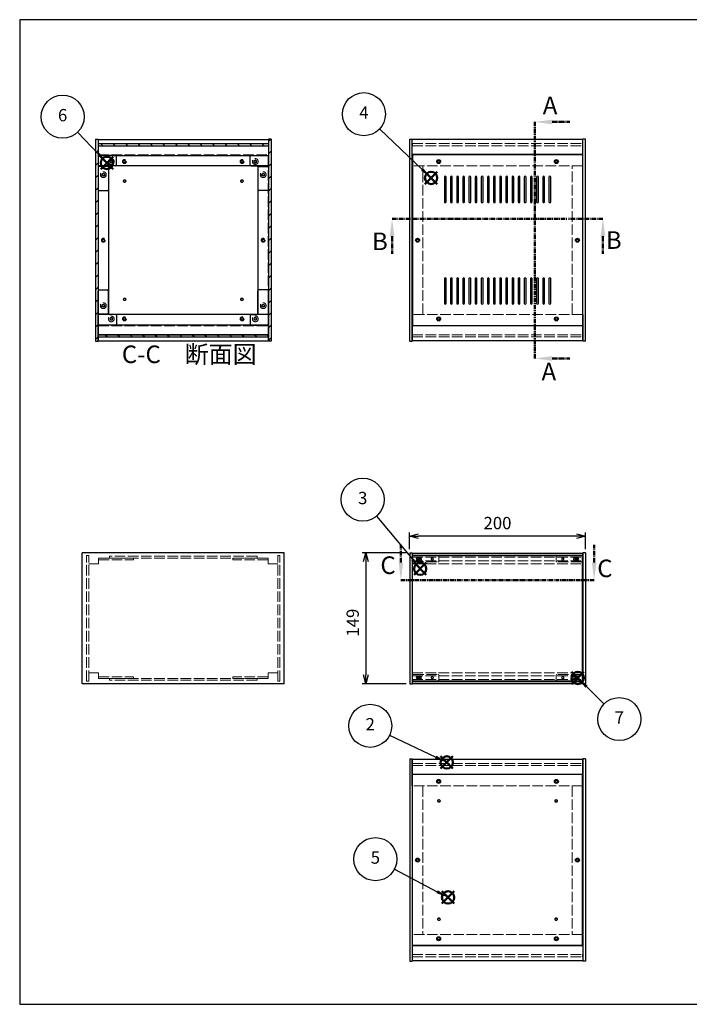
# Model space of a CAD drawing. Units: millimetres. Extents: x 0 to 1647, y 0 to 1120.
# Drawn here: x 0 to 762, y 0 to 1120 of the extents above; entities that cross this region are included whole.
import ezdxf

# ---------------------------------------------------------------- set-up
doc = ezdxf.new("R2010")
doc.units = ezdxf.units.MM
doc.header["$LTSCALE"] = 4
for name, pattern in [('AM_ISO02W050x2', [3.75, 3, -0.75]), ('AM_ISO08W050', [18, 12, -1.5, 3, -1.5]), ('CENTER', [2, 1.25, -0.25, 0.25, -0.25])]:
    doc.linetypes.add(name, pattern=pattern)
for name, color, linetype, lineweight in [('AM_10', 7, 'AM_ISO08W050', 50), ('AM_5', 3, 'Continuous', 25), ('AM_8', 1, 'Continuous', 25), ('側板', 7, 'Continuous', 25), ('側板0', 7, 'AM_ISO02W050x2', 13), ('固定金具', 6, 'Continuous', 25), ('固定金具0', 6, 'AM_ISO02W050x2', 13), ('天板', 3, 'Continuous', 25), ('底板', 4, 'Continuous', 25), ('底板0', 4, 'AM_ISO02W050x2', 13), ('ﾊﾟﾈﾙ', 5, 'Continuous', 25), ('ﾊﾟﾈﾙ0', 5, 'AM_ISO02W050x2', 13), ('ﾊﾟﾈﾙ固定金具', 6, 'Continuous', 25), ('ﾊﾟﾈﾙ固定金具0', 6, 'AM_ISO02W050x2', 13), ('ﾌﾚｰﾑ', 2, 'Continuous', 25), ('ﾌﾚｰﾑ0', 2, 'AM_ISO02W050x2', 13)]:
    doc.layers.add(name, color=color, linetype=linetype, lineweight=lineweight)
doc.layers.add('AM_12', color=7, linetype='Continuous', lineweight=50, plot=False)
doc.styles.add('ACISOTS', font='isocp.shx', dxfattribs={"height": 1, "bigfont": 'extfont.shx'})
doc.styles.get("Standard").update_dxf_attribs({"font": 'ISOCP.SHX', "bigfont": 'EXTFONT.SHX'})
doc.dimstyles.new('AM_ISO$0', dxfattribs={"dimtxt": 3.5, "dimasz": 2.5, "dimexe": 1, "dimexo": 1, "dimgap": 1.5, "dimtad": 1, "dimdsep": 46, "dimtxsty": 'Standard', "dimblk": 'OPEN30', "dimcen": 0, "dimclrd": 256, "dimclre": 256, "dimclrt": 2, "dimadec": 0, "dimazin": 2, "dimtp": 0.1, "dimtm": 0.1, "dimtfac": 0.71, "dimtmove": 0, "dimatfit": 3, "dimldrblk": 'OPEN30', "dimfxl": 0, "dimlwd": -1, "dimlwe": -1, "dimarcsym": 0})
pattern_1 = [(135, (158.166, 262.444), (-7.07107, -7.07107), [])]
pattern_2 = [(45, (158.166, 262.444), (-7.07107, 7.07107), [])]

# ---------------------------------------------------------------- blocks, each defined once
blk = doc.blocks.new('TK-A3')
for p, q in [((359, 280), (359, 275)), ((359, 275), (403, 275))]:
    blk.add_line(p, q)
blk.add_lwpolyline([(0, 0), (403, 0), (403, 280), (0, 280)], close=True)
at = {"insert": (402.36, 276.11), "char_height": 2.5, "width": 43.0784, "attachment_point": 9}
blk.add_mtext('(文書番号：TY-34)2008.02.08', dxfattribs=at)
blk = doc.blocks.new('*S23')
at = {"layer": 'AM_12', "color": 4}
for p, q in [((479.2, 268.2), (493.2, 282.2)), ((479.2, 282.2), (493.2, 268.2))]:
    blk.add_line(p, q, dxfattribs=at)
blk.add_circle((486.2, 275.2), 7, dxfattribs=at)
blk = doc.blocks.new('*S24')
at = {"layer": 'AM_5'}
blk.add_line((421.1, 306.2), (473.6, 281.2), dxfattribs=at)
at = {"layer": 'AM_5', "color": 3}
blk.add_circle((399, 316.8), 24.5, dxfattribs=at)
at = {"layer": 'AM_5', "linetype": 'Continuous'}
blk.add_trace([(472.8, 279.6), (474.4, 282.9), (486.2, 275.2)], dxfattribs=at)
at = {"layer": 'AM_5', "color": 7, "insert": (399, 316.8), "char_height": 14, "attachment_point": 5, "style": 'ACISOTS'}
blk.add_mtext('2', dxfattribs=at)
blk = doc.blocks.new('*S25')
at = {"layer": 'AM_12', "color": 4}
for p, q in [((448.9, 488.4), (462.9, 502.4)), ((448.9, 502.4), (462.9, 488.4))]:
    blk.add_line(p, q, dxfattribs=at)
blk.add_circle((455.9, 495.4), 7, dxfattribs=at)
blk = doc.blocks.new('*S26')
at = {"layer": 'AM_5'}
blk.add_line((406.1, 555.3), (447, 506.2), dxfattribs=at)
at = {"layer": 'AM_5', "color": 3}
blk.add_circle((390.5, 574.1), 24.5, dxfattribs=at)
at = {"layer": 'AM_5', "linetype": 'Continuous'}
blk.add_trace([(445.5, 505), (448.4, 507.4), (455.9, 495.4)], dxfattribs=at)
at = {"layer": 'AM_5', "color": 7, "insert": (390.5, 574.1), "char_height": 14, "attachment_point": 5, "style": 'ACISOTS'}
blk.add_mtext('3', dxfattribs=at)
blk = doc.blocks.new('*S27')
at = {"layer": 'AM_12', "color": 4}
for p, q in [((461.3, 933), (475.3, 947)), ((461.3, 947), (475.3, 933))]:
    blk.add_line(p, q, dxfattribs=at)
blk.add_circle((468.3, 940), 7, dxfattribs=at)
blk = doc.blocks.new('*S28')
at = {"layer": 'AM_5'}
blk.add_line((409.6, 995.7), (458.1, 949.7), dxfattribs=at)
at = {"layer": 'AM_5', "color": 3}
blk.add_circle((391.8, 1012.5), 24.5, dxfattribs=at)
at = {"layer": 'AM_5', "linetype": 'Continuous'}
blk.add_trace([(456.9, 948.3), (459.4, 951), (468.3, 940)], dxfattribs=at)
at = {"layer": 'AM_5', "color": 7, "insert": (391.8, 1012.5), "char_height": 14, "attachment_point": 5, "style": 'ACISOTS'}
blk.add_mtext('4', dxfattribs=at)
blk = doc.blocks.new('*S29')
at = {"layer": 'AM_12', "color": 4}
for p, q in [((480.6, 114.6), (494.6, 128.6)), ((480.6, 128.6), (494.6, 114.6))]:
    blk.add_line(p, q, dxfattribs=at)
blk.add_circle((487.6, 121.6), 7, dxfattribs=at)
blk = doc.blocks.new('*S30')
at = {"layer": 'AM_5'}
blk.add_line((426.5, 153.7), (475.3, 128.1), dxfattribs=at)
at = {"layer": 'AM_5', "color": 3}
blk.add_circle((404.9, 165.1), 24.5, dxfattribs=at)
at = {"layer": 'AM_5', "linetype": 'Continuous'}
blk.add_trace([(474.4, 126.5), (476.1, 129.7), (487.6, 121.6)], dxfattribs=at)
at = {"layer": 'AM_5', "color": 7, "insert": (404.9, 165.1), "char_height": 14, "attachment_point": 5, "style": 'ACISOTS'}
blk.add_mtext('5', dxfattribs=at)
blk = doc.blocks.new('*S31')
at = {"layer": 'AM_12', "color": 4}
for p, q in [((92.3, 950), (106.3, 964)), ((92.3, 964), (106.3, 950))]:
    blk.add_line(p, q, dxfattribs=at)
blk.add_circle((99.3, 957), 7, dxfattribs=at)
blk = doc.blocks.new('*S32')
at = {"layer": 'AM_5'}
blk.add_line((65.8, 991.9), (89.6, 967.1), dxfattribs=at)
at = {"layer": 'AM_5', "color": 3}
blk.add_circle((48.9, 1009.6), 24.5, dxfattribs=at)
at = {"layer": 'AM_5', "linetype": 'Continuous'}
blk.add_trace([(88.3, 965.8), (90.9, 968.4), (99.3, 957)], dxfattribs=at)
at = {"layer": 'AM_5', "color": 7, "insert": (48.9, 1009.6), "char_height": 14, "attachment_point": 5, "style": 'ACISOTS'}
blk.add_mtext('6', dxfattribs=at)
blk = doc.blocks.new('_Open30')
at = {"color": 0, "linetype": 'ByBlock', "lineweight": -2}
for p, q in [((-1, 0.27), (0, 0)), ((0, 0), (-1, -0.27)), ((0, 0), (-1, 0))]:
    blk.add_line(p, q, dxfattribs=at)
blk = doc.blocks.new('*D10')
at = {"layer": 'AM_5', "transparency": 16777216}
for p, q in [((443.9, 517.6), (443.9, 536.6)), ((633.9, 532.6), (453.9, 532.6)), ((643.9, 517.6), (643.9, 536.6))]:
    blk.add_line(p, q, dxfattribs=at)
at = {"layer": 'Defpoints', "color": 0, "transparency": 16777216}
for p in [(443.9, 532.6), (443.9, 513.6), (643.9, 513.6)]:
    blk.add_point(p, dxfattribs=at)
at = {"layer": 'AM_5', "transparency": 16777216, "xscale": 10, "yscale": 10, "zscale": 10, "rotation": 180}
blk.add_blockref('_Open30', (443.9, 532.6), dxfattribs=at)
at = {"layer": 'AM_5', "transparency": 16777216, "xscale": 10, "yscale": 10, "zscale": 10}
blk.add_blockref('_Open30', (643.9, 532.6), dxfattribs=at)
at = {"layer": 'AM_5', "color": 2, "transparency": 16777216, "insert": (543.9, 545.6), "char_height": 14, "attachment_point": 5}
blk.add_mtext('200', dxfattribs=at)
blk = doc.blocks.new('*D11')
at = {"layer": 'AM_5', "transparency": 16777216}
for p, q in [((439.9, 513.6), (389.9, 513.6)), ((393.9, 503.6), (393.9, 374.6)), ((439.9, 364.6), (389.9, 364.6))]:
    blk.add_line(p, q, dxfattribs=at)
at = {"layer": 'Defpoints', "color": 0, "transparency": 16777216}
for p in [(443.9, 513.6), (393.9, 364.6), (443.9, 364.6)]:
    blk.add_point(p, dxfattribs=at)
at = {"layer": 'AM_5', "transparency": 16777216, "xscale": 10, "yscale": 10, "zscale": 10}
for p, rotation in [((393.9, 513.6), 90), ((393.9, 364.6), 270)]:
    blk.add_blockref('_Open30', p, dxfattribs=dict(at, rotation=rotation))
at = {"layer": 'AM_5', "color": 2, "transparency": 16777216, "insert": (380.9, 434.1), "char_height": 14, "attachment_point": 5, "rotation": 90}
blk.add_mtext('149', dxfattribs=at)
blk = doc.blocks.new('*S42')
at = {"layer": 'AM_12', "color": 4}
for p, q in [((628.3, 364.3), (642.3, 378.3)), ((628.3, 378.3), (642.3, 364.3))]:
    blk.add_line(p, q, dxfattribs=at)
blk.add_circle((635.3, 371.3), 7, dxfattribs=at)
blk = doc.blocks.new('*S43')
at = {"layer": 'AM_5'}
blk.add_line((665.2, 341.6), (645.2, 361.4), dxfattribs=at)
at = {"layer": 'AM_5', "color": 3}
blk.add_circle((682.6, 324.4), 24.5, dxfattribs=at)
at = {"layer": 'AM_5', "linetype": 'Continuous'}
blk.add_trace([(646.5, 362.7), (643.9, 360.1), (635.3, 371.3)], dxfattribs=at)
at = {"layer": 'AM_5', "color": 7, "insert": (682.6, 324.4), "char_height": 14, "attachment_point": 5, "style": 'ACISOTS'}
blk.add_mtext('7', dxfattribs=at)
blk = doc.blocks.new('*S48')
at = {"layer": 'AM_10', "color": 7, "linetype": 'CENTER'}
for p, q in [((586.3, 1003.7), (586.3, 963.7)), ((606.3, 1003.7), (626.3, 1003.7)), ((586.3, 734.7), (586.3, 774.7)), ((606.3, 734.7), (626.3, 734.7))]:
    blk.add_line(p, q, dxfattribs=at)
at = {"layer": 'AM_10', "color": 1, "linetype": 'CENTER'}
blk.add_line((586.3, 963.7), (586.3, 774.7), dxfattribs=at)
at = {"layer": 'AM_10', "color": 7, "linetype": 'Continuous'}
blk.add_trace([(606.3, 1006.3), (606.3, 1001), (586.3, 1003.7)], dxfattribs=at)
at = {"layer": 'AM_10', "color": 7, "linetype": 'Continuous', "extrusion": (0, 6.12323e-18, -1)}
blk.add_trace([(-606.3, 732), (-606.3, 737.3), (-586.3, 734.7)], dxfattribs=at)
at = {"layer": 'AM_10', "color": 7, "char_height": 20, "attachment_point": 5, "style": 'ACISOTS'}
for s, insert in [('A', (603.8, 1019.9)), ('A', (602.4, 717.2)), ('A-A 断面図', (960.9, 575.2))]:
    blk.add_mtext(s, dxfattribs=dict(at, insert=insert))
blk = doc.blocks.new('*S49')
at = {"layer": 'AM_10', "color": 7, "linetype": 'CENTER'}
for p, q in [((586.3, 1003.7), (586.3, 963.7)), ((606.3, 1003.7), (626.3, 1003.7)), ((586.3, 734.7), (586.3, 774.7)), ((606.3, 734.7), (626.3, 734.7))]:
    blk.add_line(p, q, dxfattribs=at)
at = {"layer": 'AM_10', "color": 1, "linetype": 'CENTER'}
blk.add_line((586.3, 963.7), (586.3, 774.7), dxfattribs=at)
at = {"layer": 'AM_10', "color": 7, "linetype": 'Continuous'}
blk.add_trace([(606.3, 1006.3), (606.3, 1001), (586.3, 1003.7)], dxfattribs=at)
at = {"layer": 'AM_10', "color": 7, "linetype": 'Continuous', "extrusion": (0, 6.12323e-18, -1)}
blk.add_trace([(-606.3, 732), (-606.3, 737.3), (-586.3, 734.7)], dxfattribs=at)
at = {"layer": 'AM_10', "color": 7, "char_height": 20, "attachment_point": 5, "style": 'ACISOTS'}
for s, insert in [('A', (603.8, 1019.9)), ('A', (602.4, 717.2)), ('A-A 断面図', (960.9, 575.2))]:
    blk.add_mtext(s, dxfattribs=dict(at, insert=insert))
blk = doc.blocks.new('*S50')
at = {"layer": 'AM_10', "color": 7, "linetype": 'CENTER'}
for p, q in [((423.9, 893.6), (463.9, 893.6)), ((663.9, 893.6), (623.9, 893.6)), ((423.9, 873.6), (423.9, 853.6)), ((663.9, 873.6), (663.9, 853.6))]:
    blk.add_line(p, q, dxfattribs=at)
at = {"layer": 'AM_10', "color": 1, "linetype": 'CENTER'}
blk.add_line((463.9, 893.6), (623.9, 893.6), dxfattribs=at)
at = {"layer": 'AM_10', "color": 7, "linetype": 'Continuous', "extrusion": (6.12323e-18, -8.77733e-33, -1)}
blk.add_trace([(-421.3, 873.6), (-426.6, 873.6), (-423.9, 893.6)], dxfattribs=at)
at = {"layer": 'AM_10', "color": 7, "linetype": 'Continuous'}
blk.add_trace([(666.6, 873.6), (661.3, 873.6), (663.9, 893.6)], dxfattribs=at)
at = {"layer": 'AM_10', "color": 7, "char_height": 20, "attachment_point": 5, "style": 'ACISOTS'}
for s, insert in [('B', (410.1, 865.3)), ('B', (676.3, 866.7)), ('B-B 断面図', (1340, 575.6))]:
    blk.add_mtext(s, dxfattribs=dict(at, insert=insert))
blk = doc.blocks.new('*S51')
at = {"layer": 'AM_10', "color": 7, "linetype": 'CENTER'}
for p, q in [((423.9, 893.6), (463.9, 893.6)), ((663.9, 893.6), (623.9, 893.6)), ((423.9, 873.6), (423.9, 853.6)), ((663.9, 873.6), (663.9, 853.6))]:
    blk.add_line(p, q, dxfattribs=at)
at = {"layer": 'AM_10', "color": 1, "linetype": 'CENTER'}
blk.add_line((463.9, 893.6), (623.9, 893.6), dxfattribs=at)
at = {"layer": 'AM_10', "color": 7, "linetype": 'Continuous', "extrusion": (6.12323e-18, -8.77733e-33, -1)}
blk.add_trace([(-421.3, 873.6), (-426.6, 873.6), (-423.9, 893.6)], dxfattribs=at)
at = {"layer": 'AM_10', "color": 7, "linetype": 'Continuous'}
blk.add_trace([(666.6, 873.6), (661.3, 873.6), (663.9, 893.6)], dxfattribs=at)
at = {"layer": 'AM_10', "color": 7, "char_height": 20, "attachment_point": 5, "style": 'ACISOTS'}
for s, insert in [('B', (410.1, 865.3)), ('B', (676.3, 866.7)), ('B-B 断面図', (1340, 575.6))]:
    blk.add_mtext(s, dxfattribs=dict(at, insert=insert))
blk = doc.blocks.new('*S52')
at = {"layer": 'AM_10', "color": 7, "linetype": 'CENTER'}
for p, q in [((433.9, 502.5), (433.9, 522.5)), ((653.9, 502.5), (653.9, 522.5)), ((433.9, 482.5), (473.9, 482.5)), ((653.9, 482.5), (613.9, 482.5))]:
    blk.add_line(p, q, dxfattribs=at)
at = {"layer": 'AM_10', "color": 1, "linetype": 'CENTER'}
blk.add_line((473.9, 482.5), (613.9, 482.5), dxfattribs=at)
at = {"layer": 'AM_10', "color": 7, "linetype": 'Continuous'}
blk.add_trace([(431.3, 502.5), (436.6, 502.5), (433.9, 482.5)], dxfattribs=at)
at = {"layer": 'AM_10', "color": 7, "linetype": 'Continuous', "extrusion": (-6.12323e-18, 3.74172e-30, -1)}
blk.add_trace([(-656.6, 502.5), (-651.3, 502.5), (-653.9, 482.5)], dxfattribs=at)
at = {"layer": 'AM_10', "color": 7, "char_height": 20, "attachment_point": 5, "style": 'ACISOTS'}
for s, insert in [('C-C\u3000断面図', (193, 736.8)), ('C', (419.3, 496.9)), ('C', (666.2, 493.3))]:
    blk.add_mtext(s, dxfattribs=dict(at, insert=insert))
blk = doc.blocks.new('*S53')
at = {"layer": 'AM_10', "color": 7, "linetype": 'CENTER'}
for p, q in [((433.9, 502.5), (433.9, 522.5)), ((653.9, 502.5), (653.9, 522.5)), ((433.9, 482.5), (473.9, 482.5)), ((653.9, 482.5), (613.9, 482.5))]:
    blk.add_line(p, q, dxfattribs=at)
at = {"layer": 'AM_10', "color": 1, "linetype": 'CENTER'}
blk.add_line((473.9, 482.5), (613.9, 482.5), dxfattribs=at)
at = {"layer": 'AM_10', "color": 7, "linetype": 'Continuous'}
blk.add_trace([(431.3, 502.5), (436.6, 502.5), (433.9, 482.5)], dxfattribs=at)
at = {"layer": 'AM_10', "color": 7, "linetype": 'Continuous', "extrusion": (-6.12323e-18, 3.74172e-30, -1)}
blk.add_trace([(-656.6, 502.5), (-651.3, 502.5), (-653.9, 482.5)], dxfattribs=at)
at = {"layer": 'AM_10', "color": 7, "char_height": 20, "attachment_point": 5, "style": 'ACISOTS'}
for s, insert in [('C-C\u3000断面図', (193, 736.8)), ('C', (419.3, 496.9)), ('C', (666.2, 493.3))]:
    blk.add_mtext(s, dxfattribs=dict(at, insert=insert))

msp = doc.modelspace()

# ---------------------------------------------------------------- hatches: boundary and pattern name
at = {"layer": 'AM_8'}
h = msp.add_hatch(dxfattribs=at)
h.set_pattern_fill('_U', color=256, scale=10, angle=45, style=0, pattern_type=0)
h.set_pattern_definition(pattern_2)
h.paths.add_polyline_path([(89.231, 754.167), (89.231, 984.167), (86.231, 984.167), (86.231, 754.167)])
h = msp.add_hatch(dxfattribs=at)
h.set_pattern_fill('_U', color=256, scale=10, angle=135, style=0, pattern_type=0)
h.set_pattern_definition(pattern_1)
h.paths.add_polyline_path([(283.081, 979.167), (89.381, 979.167), (89.381, 976.667), (283.081, 976.667)])
h = msp.add_hatch(dxfattribs=at)
h.set_pattern_fill('_U', color=256, scale=10, angle=45, style=0, pattern_type=0)
h.set_pattern_definition(pattern_2)
h.paths.add_polyline_path([(286.231, 754.167), (286.231, 984.167), (283.231, 984.167), (283.231, 754.167)])
h = msp.add_hatch(dxfattribs=at)
h.set_pattern_fill('_U', color=256, scale=10, angle=135, style=0, pattern_type=0)
h.set_pattern_definition(pattern_1)
h.paths.add_polyline_path([(89.381, 759.167), (283.081, 759.167), (283.081, 761.667), (89.381, 761.667)])

# ---------------------------------------------------------------- linework, layer by layer
at = {"layer": '側板'}
for p, q in [((86.231, 984.167), (89.231, 984.167)), ((86.231, 984.167), (86.231, 754.167)), ((89.231, 984.167), (89.231, 754.167)), ((286.231, 984.167), (283.231, 984.167)), ((283.231, 984.167), (283.231, 754.167)), ((286.231, 984.167), (286.231, 754.167)), ((443.944, 754.167), (443.944, 984.167)), ((443.944, 984.167), (446.944, 984.167)), ((446.944, 754.167), (446.944, 984.167)), ((640.944, 754.167), (640.944, 984.167)), ((643.944, 984.167), (640.944, 984.167)), ((643.944, 754.167), (643.944, 984.167)), ((101.231, 953.167), (89.231, 953.167)), ((101.231, 953.167), (101.231, 785.167)), ((271.231, 953.167), (283.231, 953.167)), ((271.231, 953.167), (271.231, 785.167)), ((101.231, 785.167), (89.231, 785.167)), ((271.231, 785.167), (283.231, 785.167)), ((86.231, 754.167), (89.231, 754.167)), ((286.231, 754.167), (283.231, 754.167)), ((443.944, 754.167), (446.944, 754.167)), ((443.944, 754.167), (446.944, 754.167)), ((643.944, 754.167), (640.944, 754.167)), ((301.231, 513.58), (71.231, 513.58)), ((71.231, 364.58), (71.231, 513.58)), ((301.231, 364.58), (301.231, 513.58)), ((443.944, 513.58), (446.944, 513.58)), ((443.944, 513.58), (443.944, 364.58)), ((446.944, 513.58), (446.944, 364.58)), ((643.944, 513.58), (640.944, 513.58)), ((640.944, 513.58), (640.944, 364.58)), ((643.944, 513.58), (643.944, 364.58)), ((301.231, 364.58), (71.231, 364.58)), ((443.944, 364.58), (446.944, 364.58)), ((643.944, 364.58), (640.944, 364.58)), ((443.944, 279.058), (443.944, 49.058)), ((443.944, 279.058), (446.944, 279.058)), ((446.944, 279.058), (446.944, 49.058)), ((640.944, 279.058), (640.944, 49.058)), ((643.944, 279.058), (640.944, 279.058)), ((643.944, 279.058), (643.944, 49.058)), ((443.944, 49.058), (446.944, 49.058)), ((643.944, 49.058), (640.944, 49.058))]:
    msp.add_line(p, q, dxfattribs=at)
for centre, radius in [((95.231, 943.667), 1.6), ((277.231, 943.667), 1.6), ((95.231, 869.167), 1.3), ((277.231, 869.167), 1.3), ((452.944, 869.167), 1.3), ((634.944, 869.167), 1.3), ((95.231, 794.667), 1.6), ((277.231, 794.667), 1.6), ((452.944, 164.058), 1.3), ((634.944, 164.058), 1.3)]:
    msp.add_circle(centre, radius, dxfattribs=at)
at = {"layer": '側板0'}
for p, q in [((458.944, 785.167), (458.944, 953.167)), ((628.944, 785.167), (628.944, 953.167)), ((270.231, 509.58), (102.231, 509.58)), ((102.231, 509.58), (102.231, 507.58)), ((270.231, 507.58), (102.231, 507.58)), ((270.231, 509.58), (270.231, 507.58)), ((270.231, 370.58), (102.231, 370.58)), ((102.231, 368.58), (102.231, 370.58)), ((270.231, 368.58), (270.231, 370.58)), ((270.231, 368.58), (102.231, 368.58)), ((458.944, 248.058), (458.944, 80.058)), ((628.944, 248.058), (628.944, 80.058))]:
    msp.add_line(p, q, dxfattribs=at)
for centre, radius in [((95.231, 943.667), 3.3), ((277.231, 943.667), 3.3), ((95.231, 869.167), 1.5), ((277.231, 869.167), 1.5), ((452.944, 869.167), 1.5), ((634.944, 869.167), 1.5), ((95.231, 794.667), 3.3), ((277.231, 794.667), 3.3), ((452.944, 164.058), 1.5), ((634.944, 164.058), 1.5)]:
    msp.add_circle(centre, radius, dxfattribs=at)
at = {"layer": '固定金具'}
for p, q in [((109.231, 965.667), (89.231, 965.667)), ((89.231, 965.667), (89.231, 926.667)), ((110.231, 954.667), (110.231, 964.667)), ((262.231, 954.667), (262.231, 964.667)), ((263.231, 965.667), (283.231, 965.667)), ((283.231, 965.667), (283.231, 926.667)), ((101.231, 952.667), (101.231, 926.667)), ((109.231, 953.667), (102.231, 953.667)), ((263.231, 953.667), (270.231, 953.667)), ((271.231, 952.667), (271.231, 926.667)), ((90.231, 925.667), (100.231, 925.667)), ((282.231, 925.667), (272.231, 925.667)), ((89.231, 772.667), (89.231, 811.667)), ((90.231, 812.667), (100.231, 812.667)), ((101.231, 785.667), (101.231, 811.667)), ((271.231, 785.667), (271.231, 811.667)), ((282.231, 812.667), (272.231, 812.667)), ((283.231, 772.667), (283.231, 811.667)), ((109.231, 784.667), (102.231, 784.667)), ((263.231, 784.667), (270.231, 784.667)), ((110.231, 783.667), (110.231, 773.667)), ((262.231, 783.667), (262.231, 773.667)), ((109.231, 772.667), (89.231, 772.667)), ((263.231, 772.667), (283.231, 772.667))]:
    msp.add_line(p, q, dxfattribs=at)
for centre in [(104.231, 958.667), (268.231, 958.667), (95.231, 943.667), (277.231, 943.667), (95.231, 794.667), (277.231, 794.667), (104.231, 779.667), (268.231, 779.667)]:
    msp.add_circle(centre, 1.3, dxfattribs=at)
for centre, start, end in [((109.231, 964.667), 0, 90), ((263.231, 964.667), 90, 180), ((102.231, 952.667), 90, 180), ((109.231, 954.667), 270, 0), ((263.231, 954.667), 180, 270), ((270.231, 952.667), 0, 90), ((90.231, 926.667), 180, 270), ((100.231, 926.667), 270, 0), ((272.231, 926.667), 180, 270), ((282.231, 926.667), 270, 0), ((90.231, 811.667), 90, 180), ((100.231, 811.667), 0, 90), ((272.231, 811.667), 90, 180), ((282.231, 811.667), 0, 90), ((102.231, 785.667), 180, 270), ((109.231, 783.667), 0, 90), ((263.231, 783.667), 90, 180), ((270.231, 785.667), 270, 0), ((109.231, 773.667), 270, 0), ((263.231, 773.667), 180, 270)]:
    msp.add_arc(centre, 1, start, end, dxfattribs=at)
at = {"layer": '固定金具0'}
for p, q in [((89.731, 507.58), (89.731, 505.58)), ((89.731, 507.58), (129.731, 507.58)), ((89.731, 505.58), (129.731, 505.58)), ((129.731, 507.58), (129.731, 505.58)), ((242.731, 507.58), (242.731, 505.58)), ((282.731, 507.58), (242.731, 507.58)), ((282.731, 505.58), (242.731, 505.58)), ((282.731, 507.58), (282.731, 505.58)), ((89.731, 370.58), (89.731, 372.58)), ((89.731, 372.58), (129.731, 372.58)), ((89.731, 370.58), (129.731, 370.58)), ((129.731, 370.58), (129.731, 372.58)), ((242.731, 370.58), (242.731, 372.58)), ((282.731, 372.58), (242.731, 372.58)), ((282.731, 370.58), (242.731, 370.58)), ((282.731, 370.58), (282.731, 372.58))]:
    msp.add_line(p, q, dxfattribs=at)
for centre in [(104.231, 958.667), (268.231, 958.667), (95.231, 943.667), (277.231, 943.667), (95.231, 794.667), (277.231, 794.667), (104.231, 779.667), (268.231, 779.667)]:
    msp.add_circle(centre, 1.5, dxfattribs=at)
at = {"layer": '天板'}
for p, q in [((447.194, 966.417), (447.194, 771.917)), ((640.694, 966.417), (447.194, 966.417)), ((640.694, 966.417), (640.694, 771.917)), ((483.444, 940.917), (483.444, 912.917)), ((485.444, 912.917), (485.444, 940.917)), ((490.444, 940.917), (490.444, 912.917)), ((492.444, 912.917), (492.444, 940.917)), ((497.444, 940.917), (497.444, 912.917)), ((499.444, 912.917), (499.444, 940.917)), ((504.444, 940.917), (504.444, 912.917)), ((506.444, 912.917), (506.444, 940.917)), ((511.444, 940.917), (511.444, 912.917)), ((513.444, 912.917), (513.444, 940.917)), ((518.444, 940.917), (518.444, 912.917)), ((520.444, 912.917), (520.444, 940.917)), ((525.444, 940.917), (525.444, 912.917)), ((527.444, 912.917), (527.444, 940.917)), ((532.444, 940.917), (532.444, 912.917)), ((534.444, 912.917), (534.444, 940.917)), ((539.444, 940.917), (539.444, 912.917)), ((541.444, 912.917), (541.444, 940.917)), ((546.444, 940.917), (546.444, 912.917)), ((548.444, 912.917), (548.444, 940.917)), ((553.444, 940.917), (553.444, 912.917)), ((555.444, 912.917), (555.444, 940.917)), ((560.444, 940.917), (560.444, 912.917)), ((562.444, 912.917), (562.444, 940.917)), ((567.444, 940.917), (567.444, 912.917)), ((569.444, 912.917), (569.444, 940.917)), ((574.444, 940.917), (574.444, 912.917)), ((576.444, 912.917), (576.444, 940.917)), ((581.444, 940.917), (581.444, 912.917)), ((583.444, 912.917), (583.444, 940.917)), ((588.444, 940.917), (588.444, 912.917)), ((590.444, 912.917), (590.444, 940.917)), ((595.444, 940.917), (595.444, 912.917)), ((597.444, 912.917), (597.444, 940.917)), ((602.444, 940.917), (602.444, 912.917)), ((604.444, 912.917), (604.444, 940.917)), ((483.444, 825.417), (483.444, 797.417)), ((485.444, 797.417), (485.444, 825.417)), ((490.444, 825.417), (490.444, 797.417)), ((492.444, 797.417), (492.444, 825.417)), ((497.444, 825.417), (497.444, 797.417)), ((499.444, 797.417), (499.444, 825.417)), ((504.444, 825.417), (504.444, 797.417)), ((506.444, 797.417), (506.444, 825.417)), ((511.444, 825.417), (511.444, 797.417)), ((513.444, 797.417), (513.444, 825.417)), ((518.444, 825.417), (518.444, 797.417)), ((520.444, 797.417), (520.444, 825.417)), ((525.444, 825.417), (525.444, 797.417)), ((527.444, 797.417), (527.444, 825.417)), ((532.444, 825.417), (532.444, 797.417)), ((534.444, 797.417), (534.444, 825.417)), ((539.444, 825.417), (539.444, 797.417)), ((541.444, 797.417), (541.444, 825.417)), ((546.444, 825.417), (546.444, 797.417)), ((548.444, 797.417), (548.444, 825.417)), ((553.444, 825.417), (553.444, 797.417)), ((555.444, 797.417), (555.444, 825.417)), ((560.444, 825.417), (560.444, 797.417)), ((562.444, 797.417), (562.444, 825.417)), ((567.444, 825.417), (567.444, 797.417)), ((569.444, 797.417), (569.444, 825.417)), ((574.444, 825.417), (574.444, 797.417)), ((576.444, 797.417), (576.444, 825.417)), ((581.444, 825.417), (581.444, 797.417)), ((583.444, 797.417), (583.444, 825.417)), ((588.444, 825.417), (588.444, 797.417)), ((590.444, 797.417), (590.444, 825.417)), ((595.444, 825.417), (595.444, 797.417)), ((597.444, 797.417), (597.444, 825.417)), ((602.444, 825.417), (602.444, 797.417)), ((604.444, 797.417), (604.444, 825.417)), ((640.694, 771.917), (447.194, 771.917))]:
    msp.add_line(p, q, dxfattribs=at)
for centre in [(476.944, 958.667), (610.944, 958.667), (452.944, 869.167), (634.944, 869.167), (476.944, 779.667), (610.944, 779.667)]:
    msp.add_circle(centre, 2.25, dxfattribs=at)
for centre, start, end in [((484.444, 940.917), 0, 180), ((491.444, 940.917), 0, 180), ((498.444, 940.917), 0, 180), ((505.444, 940.917), 0, 180), ((512.444, 940.917), 0, 180), ((519.444, 940.917), 0, 180), ((526.444, 940.917), 0, 180), ((533.444, 940.917), 0, 180), ((540.444, 940.917), 0, 180), ((547.444, 940.917), 0, 180), ((554.444, 940.917), 0, 180), ((561.444, 940.917), 0, 180), ((568.444, 940.917), 0, 180), ((575.444, 940.917), 0, 180), ((582.444, 940.917), 0, 180), ((589.444, 940.917), 0, 180), ((596.444, 940.917), 0, 180), ((603.444, 940.917), 0, 180), ((484.444, 912.917), 180, 0), ((491.444, 912.917), 180, 0), ((498.444, 912.917), 180, 0), ((505.444, 912.917), 180, 0), ((512.444, 912.917), 180, 0), ((519.444, 912.917), 180, 0), ((526.444, 912.917), 180, 0), ((533.444, 912.917), 180, 0), ((540.444, 912.917), 180, 0), ((547.444, 912.917), 180, 0), ((554.444, 912.917), 180, 0), ((561.444, 912.917), 180, 0), ((568.444, 912.917), 180, 0), ((575.444, 912.917), 180, 0), ((582.444, 912.917), 180, 0), ((589.444, 912.917), 180, 0), ((596.444, 912.917), 180, 0), ((603.444, 912.917), 180, 0), ((484.444, 825.417), 0, 180), ((491.444, 825.417), 0, 180), ((498.444, 825.417), 0, 180), ((505.444, 825.417), 0, 180), ((512.444, 825.417), 0, 180), ((519.444, 825.417), 0, 180), ((526.444, 825.417), 0, 180), ((533.444, 825.417), 0, 180), ((540.444, 825.417), 0, 180), ((547.444, 825.417), 0, 180), ((554.444, 825.417), 0, 180), ((561.444, 825.417), 0, 180), ((568.444, 825.417), 0, 180), ((575.444, 825.417), 0, 180), ((582.444, 825.417), 0, 180), ((589.444, 825.417), 0, 180), ((596.444, 825.417), 0, 180), ((603.444, 825.417), 0, 180), ((484.444, 797.417), 180, 0), ((491.444, 797.417), 180, 0), ((498.444, 797.417), 180, 0), ((505.444, 797.417), 180, 0), ((512.444, 797.417), 180, 0), ((519.444, 797.417), 180, 0), ((526.444, 797.417), 180, 0), ((533.444, 797.417), 180, 0), ((540.444, 797.417), 180, 0), ((547.444, 797.417), 180, 0), ((554.444, 797.417), 180, 0), ((561.444, 797.417), 180, 0), ((568.444, 797.417), 180, 0), ((575.444, 797.417), 180, 0), ((582.444, 797.417), 180, 0), ((589.444, 797.417), 180, 0), ((596.444, 797.417), 180, 0), ((603.444, 797.417), 180, 0)]:
    msp.add_arc(centre, 1, start, end, dxfattribs=at)
at = {"layer": '底板'}
for p, q in [((640.694, 261.308), (447.194, 261.308)), ((447.194, 66.808), (447.194, 261.308)), ((640.694, 66.808), (640.694, 261.308)), ((640.694, 66.808), (447.194, 66.808))]:
    msp.add_line(p, q, dxfattribs=at)
for centre, radius in [((119.481, 936.417), 1.3), ((252.981, 936.417), 1.3), ((119.481, 801.917), 1.3), ((252.981, 801.917), 1.3), ((476.944, 253.558), 2.25), ((610.944, 253.558), 2.25), ((477.194, 231.308), 1.3), ((610.694, 231.308), 1.3), ((452.944, 164.058), 2.25), ((634.944, 164.058), 2.25), ((477.194, 96.808), 1.3), ((610.694, 96.808), 1.3), ((476.944, 74.558), 2.25), ((610.944, 74.558), 2.25)]:
    msp.add_circle(centre, radius, dxfattribs=at)
at = {"layer": '底板0'}
for p, q in [((89.481, 966.417), (282.981, 966.417)), ((89.481, 771.917), (89.481, 966.417)), ((282.981, 771.917), (282.981, 966.417)), ((89.481, 771.917), (282.981, 771.917))]:
    msp.add_line(p, q, dxfattribs=at)
for centre, radius in [((119.231, 958.667), 2.25), ((253.231, 958.667), 2.25), ((119.481, 936.417), 1.5), ((252.981, 936.417), 1.5), ((95.231, 869.167), 2.25), ((277.231, 869.167), 2.25), ((119.481, 801.917), 1.5), ((252.981, 801.917), 1.5), ((119.231, 779.667), 2.25), ((253.231, 779.667), 2.25), ((477.194, 231.308), 1.5), ((610.694, 231.308), 1.5), ((477.194, 96.808), 1.5), ((610.694, 96.808), 1.5)]:
    msp.add_circle(centre, radius, dxfattribs=at)
at = {"layer": 'ﾊﾟﾈﾙ'}
for p, q in [((89.381, 979.167), (283.081, 979.167)), ((89.381, 979.167), (89.381, 976.667)), ((89.381, 976.667), (283.081, 976.667)), ((283.081, 979.167), (283.081, 976.667)), ((89.381, 761.667), (283.081, 761.667)), ((89.381, 759.167), (89.381, 761.667)), ((283.081, 759.167), (283.081, 761.667)), ((89.381, 759.167), (283.081, 759.167)), ((447.094, 367.73), (447.094, 510.43)), ((640.794, 510.43), (447.094, 510.43)), ((640.794, 367.73), (640.794, 510.43)), ((640.794, 367.73), (447.094, 367.73))]:
    msp.add_line(p, q, dxfattribs=at)
for points in [[(455.794, 504.83, 1), (455.794, 508.23), (453.194, 508.23, 1), (453.194, 504.83)], [(634.694, 504.83, 1), (634.694, 508.23), (632.094, 508.23, 1), (632.094, 504.83)], [(455.794, 369.93, 1), (455.794, 373.33), (453.194, 373.33, 1), (453.194, 369.93)], [(634.694, 369.93, 1), (634.694, 373.33), (632.094, 373.33, 1), (632.094, 369.93)]]:
    msp.add_lwpolyline(points, format="xyb", close=True, dxfattribs=at)
at = {"layer": 'ﾊﾟﾈﾙ0'}
for p, q in [((447.094, 979.167), (640.794, 979.167)), ((447.094, 979.167), (447.094, 976.667)), ((447.094, 976.667), (640.794, 976.667)), ((640.794, 979.167), (640.794, 976.667)), ((447.094, 761.667), (640.794, 761.667)), ((447.094, 759.167), (447.094, 761.667)), ((640.794, 759.167), (640.794, 761.667)), ((447.094, 759.167), (640.794, 759.167)), ((78.731, 510.43), (76.231, 510.43)), ((76.231, 367.73), (76.231, 510.43)), ((78.731, 367.73), (78.731, 510.43)), ((293.731, 510.43), (296.231, 510.43)), ((293.731, 367.73), (293.731, 510.43)), ((296.231, 367.73), (296.231, 510.43)), ((78.731, 367.73), (76.231, 367.73)), ((293.731, 367.73), (296.231, 367.73)), ((447.094, 274.058), (640.794, 274.058)), ((447.094, 274.058), (447.094, 271.558)), ((447.094, 271.558), (640.794, 271.558)), ((640.794, 274.058), (640.794, 271.558)), ((447.094, 56.558), (640.794, 56.558)), ((447.094, 54.058), (447.094, 56.558)), ((640.794, 54.058), (640.794, 56.558)), ((447.094, 54.058), (640.794, 54.058))]:
    msp.add_line(p, q, dxfattribs=at)
at = {"layer": 'ﾊﾟﾈﾙ固定金具'}
for centre in [(454.494, 506.58), (633.394, 506.58), (454.494, 371.58), (633.394, 371.58)]:
    msp.add_circle(centre, 1.05, dxfattribs=at)
at = {"layer": 'ﾊﾟﾈﾙ固定金具0'}
for p, q in [((446.994, 509.03), (446.994, 504.13)), ((447.994, 510.03), (476.134, 510.03)), ((477.134, 504.13), (477.134, 509.03)), ((610.754, 504.13), (610.754, 509.03)), ((639.894, 510.03), (611.754, 510.03)), ((640.894, 509.03), (640.894, 504.13)), ((447.994, 503.13), (476.134, 503.13)), ((639.894, 503.13), (611.754, 503.13)), ((446.994, 369.13), (446.994, 374.03)), ((447.994, 375.03), (476.134, 375.03)), ((477.134, 374.03), (477.134, 369.13)), ((610.754, 374.03), (610.754, 369.13)), ((639.894, 375.03), (611.754, 375.03)), ((640.894, 369.13), (640.894, 374.03)), ((447.994, 368.13), (476.134, 368.13)), ((639.894, 368.13), (611.754, 368.13))]:
    msp.add_line(p, q, dxfattribs=at)
for centre, radius in [((454.494, 506.58), 1.25), ((469.634, 506.58), 1.25), ((469.634, 506.58), 1.05), ((618.254, 506.58), 1.25), ((618.254, 506.58), 1.05), ((633.394, 506.58), 1.25), ((454.494, 371.58), 1.25), ((469.634, 371.58), 1.25), ((469.634, 371.58), 1.05), ((618.254, 371.58), 1.25), ((618.254, 371.58), 1.05), ((633.394, 371.58), 1.25)]:
    msp.add_circle(centre, radius, dxfattribs=at)
for centre, start, end in [((447.994, 509.03), 90, 180), ((447.994, 504.13), 180, 270), ((476.134, 509.03), 0, 90), ((476.134, 504.13), 270, 0), ((611.754, 509.03), 90, 180), ((611.754, 504.13), 180, 270), ((639.894, 509.03), 360, 90), ((639.894, 504.13), 270, 360), ((447.994, 374.03), 90, 180), ((476.134, 374.03), 0, 90), ((611.754, 374.03), 90, 180), ((639.894, 374.03), 360, 90), ((447.994, 369.13), 180, 270), ((476.134, 369.13), 270, 0), ((611.754, 369.13), 180, 270), ((639.894, 369.13), 270, 360)]:
    msp.add_arc(centre, 1, start, end, dxfattribs=at)
at = {"layer": 'ﾌﾚｰﾑ'}
for p, q in [((89.231, 983.667), (283.231, 983.667)), ((89.231, 983.667), (89.231, 953.667)), ((89.231, 976.667), (283.231, 976.667)), ((89.231, 975.267), (89.231, 953.667)), ((283.231, 983.667), (283.231, 953.667)), ((283.231, 975.267), (283.231, 953.667)), ((640.944, 983.667), (446.944, 983.667)), ((446.944, 953.667), (446.944, 983.667)), ((640.944, 953.667), (640.944, 983.667)), ((89.231, 965.667), (283.231, 965.667)), ((640.944, 966.667), (446.944, 966.667)), ((283.231, 953.667), (89.231, 953.667)), ((446.944, 953.667), (447.194, 953.667)), ((446.944, 953.667), (447.194, 953.667)), ((640.944, 953.667), (640.694, 953.667)), ((283.231, 784.667), (89.231, 784.667)), ((89.231, 754.667), (89.231, 784.667)), ((89.231, 763.067), (89.231, 784.667)), ((283.231, 754.667), (283.231, 784.667)), ((283.231, 763.067), (283.231, 784.667)), ((446.944, 784.667), (446.944, 754.667)), ((446.944, 784.667), (447.194, 784.667)), ((446.944, 784.667), (446.944, 754.667)), ((446.944, 784.667), (447.194, 784.667)), ((640.944, 784.667), (640.694, 784.667)), ((640.944, 784.667), (640.944, 754.667)), ((283.231, 772.667), (89.231, 772.667)), ((283.231, 761.667), (89.231, 761.667)), ((640.944, 771.667), (446.944, 771.667)), ((89.231, 754.667), (283.231, 754.667)), ((640.944, 754.667), (446.944, 754.667)), ((446.944, 513.08), (446.944, 501.08)), ((446.944, 513.08), (640.944, 513.08)), ((446.944, 511.08), (640.944, 511.08)), ((446.944, 510.58), (640.944, 510.58)), ((640.944, 501.08), (640.944, 513.08)), ((446.944, 377.08), (446.944, 365.08)), ((640.944, 365.08), (640.944, 377.08)), ((446.944, 367.58), (640.944, 367.58)), ((446.944, 367.08), (640.944, 367.08)), ((446.944, 365.08), (640.944, 365.08)), ((640.944, 278.558), (446.944, 278.558)), ((446.944, 248.558), (446.944, 278.558)), ((640.944, 248.558), (640.944, 278.558)), ((640.944, 261.558), (446.944, 261.558)), ((446.944, 248.558), (447.194, 248.558)), ((640.944, 248.558), (640.694, 248.558)), ((446.944, 79.558), (446.944, 49.558)), ((446.944, 79.558), (447.194, 79.558)), ((640.944, 79.558), (640.694, 79.558)), ((640.944, 79.558), (640.944, 49.558)), ((640.944, 66.558), (446.944, 66.558)), ((640.944, 49.558), (446.944, 49.558))]:
    msp.add_line(p, q, dxfattribs=at)
for centre in [(119.231, 958.667), (253.231, 958.667), (476.944, 958.667), (610.944, 958.667), (119.231, 779.667), (253.231, 779.667), (476.944, 779.667), (610.944, 779.667), (476.944, 253.558), (610.944, 253.558), (476.944, 74.558), (610.944, 74.558)]:
    msp.add_circle(centre, 1.3, dxfattribs=at)
at = {"layer": 'ﾌﾚｰﾑ0'}
for p, q in [((640.694, 953.667), (447.194, 953.667)), ((640.694, 784.667), (447.194, 784.667)), ((89.731, 501.08), (89.731, 507.58)), ((282.731, 501.08), (282.731, 507.58)), ((446.944, 508.58), (640.944, 508.58)), ((446.944, 504.58), (640.944, 504.58)), ((89.731, 501.08), (78.731, 501.08)), ((282.731, 501.08), (293.731, 501.08)), ((446.944, 501.08), (640.944, 501.08)), ((89.731, 377.08), (78.731, 377.08)), ((89.731, 377.08), (89.731, 370.58)), ((282.731, 377.08), (293.731, 377.08)), ((282.731, 377.08), (282.731, 370.58)), ((446.944, 377.08), (640.944, 377.08)), ((446.944, 373.58), (640.944, 373.58)), ((446.944, 369.58), (640.944, 369.58)), ((640.694, 248.558), (447.194, 248.558)), ((640.694, 79.558), (447.194, 79.558))]:
    msp.add_line(p, q, dxfattribs=at)
for centre, radius in [((104.231, 958.667), 3.3), ((104.231, 958.667), 1.6), ((119.231, 958.667), 1.5), ((253.231, 958.667), 1.5), ((268.231, 958.667), 3.3), ((268.231, 958.667), 1.75), ((476.944, 958.667), 1.5), ((610.944, 958.667), 1.5), ((104.231, 779.667), 3.3), ((104.231, 779.667), 1.6), ((119.231, 779.667), 1.5), ((253.231, 779.667), 1.5), ((268.231, 779.667), 3.3), ((268.231, 779.667), 1.6), ((476.944, 779.667), 1.5), ((610.944, 779.667), 1.5), ((476.944, 253.558), 1.5), ((610.944, 253.558), 1.5), ((476.944, 74.558), 1.5), ((610.944, 74.558), 1.5)]:
    msp.add_circle(centre, radius, dxfattribs=at)

# ---------------------------------------------------------------- block references
at = {"lineweight": 0, "xscale": 4, "yscale": 4, "zscale": 4}
msp.add_blockref('TK-A3', (0, 0), dxfattribs=at)
at = {"layer": 'AM_10'}
for name in ['*S48', '*S49', '*S50', '*S51', '*S52', '*S53']:
    msp.add_blockref(name, (0, 0), dxfattribs=at)
at = {"layer": 'AM_12'}
for name in ['*S31', '*S27', '*S25', '*S42', '*S23', '*S29']:
    msp.add_blockref(name, (0, 0), dxfattribs=at)
at = {"layer": 'AM_5'}
for name in ['*S32', '*S28', '*S26', '*S43', '*S24', '*S30']:
    msp.add_blockref(name, (0, 0), dxfattribs=at)

# ---------------------------------------------------------------- dimensions: what is measured, and where the dimension line sits
dim = msp.add_linear_dim(base=(443.944, 532.571), p1=(643.944, 513.58), p2=(443.944, 513.58), dimstyle='AM_ISO$0', override={"dimscale": 4}, dxfattribs=at)
dim.commit()
dim.dimension.update_dxf_attribs({"geometry": '*D10', "text_midpoint": (543.944, 545.572)})
dim = msp.add_linear_dim(base=(393.944, 364.58), p1=(443.944, 513.58), p2=(443.944, 364.58), angle=90, dimstyle='AM_ISO$0', override={"dimscale": 4}, dxfattribs=at)
dim.commit()
dim.dimension.update_dxf_attribs({"geometry": '*D11', "text_midpoint": (393.944, 434.134), "dimtype": 160})

doc.saveas('drawing.dxf')
